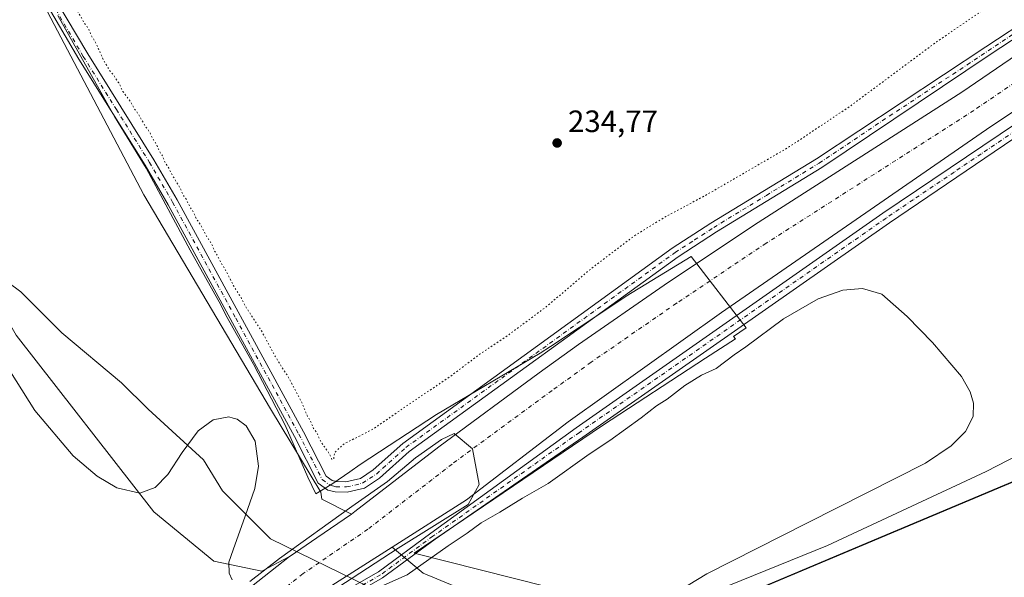
# Model space of a CAD drawing. Units: metres. Extents: x 632941 to 635002, y 4644091 to 4646437.
# Drawn here: x 633565 to 633884, y 4644630 to 4644811 of the extents above; entities that cross this region are included whole.
import ezdxf

# ---------------------------------------------------------------- set-up
doc = ezdxf.new("R2010")
doc.units = ezdxf.units.M
doc.header["$MEASUREMENT"] = 0
doc.linetypes.add('DGN Style 4', pattern=[2.638475, 1.318413, -0.659207, 0.001648, -0.659207])
doc.linetypes.add('DGN Style 5', pattern=[1.153612, 0.494405, -0.659207])
for name, color, linetype, lineweight in [('Arbolado forestal CxS', 92, 'Continuous', 0), ('Camino Cxs', 7, 'Continuous', 0), ('Camino eje', 30, 'DGN Style 4', 13), ('Corriente natural Cxs', 4, 'Continuous', 13), ('Corriente natural eje', 4, 'DGN Style 4', 0), ('Cultivos herbáceos CxS', 92, 'Continuous', 0), ('Curva de nivel normal', 30, 'Continuous', 0), ('Curva de nivel normal depresión', 30, 'DGN Style 5', 0), ('Espacio natural protegido', 121, 'Continuous', 13), ('Espacio natural protegido CxS', 121, 'Continuous', 0), ('Núcleo urbano CxS', 7, 'Continuous', 0), ('Punto de cota en terreno', 7, 'Continuous', 0), ('Rótulo de punto de cota en terreno', 7, 'Continuous', 0), ('Suelo desnudo CxS', 253, 'Continuous', 0)]:
    doc.layers.add(name, color=color, linetype=linetype, lineweight=lineweight)
doc.styles.add('Style-Arial', font='txt')

# ---------------------------------------------------------------- blocks, each defined once
blk = doc.blocks.new('*U3')
at = {"layer": 'Arbolado forestal CxS', "color": 92, "linetype": 'Continuous', "lineweight": 0}
for points in [[(633563.5202, 4644708.8633, 234.8423), (633608.1729, 4644651.5751, 234.7814), (633627.6387, 4644635.5609, 234.7519), (633643.1985, 4644632.2989, 236.2809), (633652.2162, 4644637.0403, 236.4059), (633639.8502, 4644627.3501, 234.2808), (633629.1801, 4644620.0301, 234.2897), (633612.3202, 4644610.4601, 232.9304), (633598.6741, 4644601.9337, 232.7305), (633590.4101, 4644596.7701, 232.838), (633541.4301, 4644569.1601, 234.0136)], [(633635.9401, 4644608.6401, 232.749), (633685.4776, 4644640.0869, 232.9229), (633687.5313, 4644638.3505, 234.4217), (633695.4906, 4644631.6209, 235.433), (633735.4123, 4644615.0599, 234.9017)]]:
    blk.add_polyline3d(points, dxfattribs=at)
blk = doc.blocks.new('*U5')
at = {"layer": 'Cultivos herbáceos CxS', "color": 92, "linetype": 'Continuous', "lineweight": 0}
blk.add_polyline3d([(633894.7401, 4644804.4901, 236.6022), (633870.1901, 4644787.6801, 236.6881), (633802.9201, 4644744.6301, 236.8429), (633773.7301, 4644725.0901, 236.9144), (633745.9301, 4644705.8801, 236.7025), (633733.1401, 4644696.6101, 236.78), (633700.6401, 4644672.6901, 237.3253), (633673.4101, 4644651.6101, 237.1195), (633672.2462, 4644650.8111, 237.0261), (633662.6647, 4644655.6869, 237.3853), (633662.3851, 4644657.9241, 237.3475), (633646.0905, 4644684.9489, 236.2768), (633604.9437, 4644754.3967, 235.2096), (633567.2519, 4644826.1633, 236.8265), (633497.2409, 4644934.0547, 237.0928), (633497.2359, 4644934.0623, 237.0916), (633479.7093, 4644978.8745, 236.2134), (633456.4353, 4645037.9061, 236.2752), (633449.6203, 4645072.0023, 236.7293), (633445.7253, 4645095.3831, 236.2232), (633438.9095, 4645223.0005, 236.791), (633418.5442, 4645503.0731, 237.6576), (633413.2521, 4645571.3697, 237.3901), (633403.0105, 4645703.5419, 237.0713)], dxfattribs=at)
blk = doc.blocks.new('5PATER')
at = {"layer": 'Núcleo urbano CxS', "linetype": 'Continuous', "lineweight": 0}
h = blk.add_hatch(color=51, dxfattribs=at)
edge = h.paths.add_edge_path()
edge.add_ellipse((0, 0), major_axis=(-0.11, -0.111), ratio=0.999422, start_angle=0, end_angle=360)

msp = doc.modelspace()

# ---------------------------------------------------------------- linework, layer by layer
at = {"layer": 'Arbolado forestal CxS', "color": 92, "linetype": 'Continuous', "lineweight": 0}
for points in [[(633497.24, 4644934.06, 237.09), (633496.26, 4644903.86, 235.77), (633487.5, 4644893.15, 235.25), (633471.49, 4644905.94, 234.73), (633431.39, 4644947.82, 234.78), (633397.39, 4644983.32, 234.21), (633412.36, 4644832.01, 234.97), (633431.91, 4644724.85, 234.77), (633452.29, 4644699.3, 234.79), (633449.37, 4644673, 234.43), (633455.27, 4644661.53, 234.17), (633475.62, 4644676.17, 234.35), (633483.31, 4644689.24, 234.39), (633489.35, 4644699.52, 234.23), (633487.92, 4644733.59, 232.8), (633489.28, 4644755.22, 232.82), (633494.22, 4644769.66, 234.22), (633523.25, 4644768.8, 234.83), (633537.6, 4644753.93, 234.82), (633563.52, 4644708.86, 234.84), (633608.17, 4644651.58, 234.78), (633627.64, 4644635.56, 234.75), (633643.2, 4644632.3, 236.28), (633652.22, 4644637.04, 236.41)], [(633497.24, 4644934.06, 237.09), (633496.26, 4644903.86, 235.77), (633487.5, 4644893.15, 235.25), (633471.49, 4644905.94, 234.73), (633431.39, 4644947.82, 234.78), (633397.39, 4644983.32, 234.21), (633412.36, 4644832.01, 234.97), (633431.91, 4644724.85, 234.77), (633452.29, 4644699.3, 234.79), (633449.37, 4644673, 234.43), (633455.27, 4644661.53, 234.17), (633475.62, 4644676.17, 234.35), (633483.31, 4644689.24, 234.39), (633489.35, 4644699.52, 234.23), (633487.92, 4644733.59, 232.8), (633489.28, 4644755.22, 232.82), (633494.22, 4644769.66, 234.22), (633523.25, 4644768.8, 234.83), (633537.6, 4644753.93, 234.82), (633563.52, 4644708.86, 234.84), (633608.17, 4644651.58, 234.78), (633627.64, 4644635.56, 234.75), (633643.2, 4644632.3, 236.28), (633652.22, 4644637.04, 236.41)], [(633497.24, 4644934.06, 237.09), (633497.24, 4644934.05, 237.09), (633567.25, 4644826.16, 236.83), (633604.94, 4644754.4, 235.21), (633646.09, 4644684.95, 236.28), (633662.39, 4644657.92, 237.35), (633662.66, 4644655.69, 237.39), (633672.25, 4644650.81, 237.03)], [(633567.25, 4644826.16, 236.83), (633604.94, 4644754.4, 235.21), (633646.09, 4644684.95, 236.28), (633662.39, 4644657.92, 237.35), (633662.66, 4644655.69, 237.39), (633672.25, 4644650.81, 237.03), (633661.02, 4644643.1, 236.26), (633652.42, 4644637.2, 236.45), (633652.22, 4644637.04, 236.41), (633643.2, 4644632.3, 236.28), (633627.64, 4644635.56, 234.75), (633608.17, 4644651.58, 234.78), (633563.52, 4644708.86, 234.84)], [(633379.7, 4644727.71, 229.76), (633391.6, 4644686.44, 229.56), (633405.89, 4644638.41, 229.9), (633418.2, 4644611.82, 229.81), (633429.41, 4644590.62, 230.29), (633424.77, 4644587.55, 230.11), (633416.83, 4644572.47, 230.07), (633414.45, 4644554.21, 230.07), (633416.04, 4644538.33, 229.99), (633421.59, 4644533.57, 230.06), (633427.94, 4644528.81, 230.09), (633432.71, 4644509.36, 230.03), (633435.1, 4644504.23, 230.05), (633464.07, 4644522.23, 232.34), (633465.54, 4644523.14, 232.82), (633499.29, 4644544.11, 234.09), (633538.07, 4644567.26, 234.09), (633541.43, 4644569.16, 234.01), (633590.41, 4644596.77, 232.84), (633598.67, 4644601.93, 232.73), (633612.32, 4644610.46, 232.93), (633629.18, 4644620.03, 234.29), (633639.85, 4644627.35, 234.28), (633652.22, 4644637.04, 236.41)], [(633672.25, 4644650.81, 237.03), (633661.02, 4644643.1, 236.26), (633652.42, 4644637.2, 236.45), (633652.22, 4644637.04, 236.41)], [(633685.48, 4644640.09, 232.92), (633635.94, 4644608.64, 232.75), (633597.6, 4644585.3, 232.58), (633579.51, 4644574.28, 231.6), (633541.71, 4644552.46, 230.66), (633519.89, 4644539.87, 230.77), (633471.29, 4644509.63, 232.04), (633446.94, 4644494.48, 230.13), (633446.99, 4644494.28, 230.13)], [(633685.48, 4644640.09, 232.92), (633687.53, 4644638.35, 234.42), (633695.49, 4644631.62, 235.43), (633735.41, 4644615.06, 234.9), (633736.76, 4644610.56, 234.94), (633738.33, 4644605.32, 235.06), (633736.39, 4644598.5, 235.03), (633733.54, 4644596.88, 235.22)]]:
    msp.add_polyline3d(points, dxfattribs=at)
at = {"layer": 'Camino Cxs', "color": 7, "linetype": 'Continuous', "lineweight": 0}
for points in [[(633910.49, 4644820.47, 236.99), (633879.39, 4644799.88, 237.14), (633824.82, 4644763.25, 237.24), (633790.65, 4644742.4, 237.36), (633778.19, 4644734.3, 237.38), (633691.02, 4644671.16, 237.91), (633681.4, 4644662.49, 237.56), (633676.51, 4644659.27, 237.61), (633670.86, 4644657.95, 237.68), (633667.02, 4644658, 237.7), (633664.62, 4644658.63, 237.85), (633661.51, 4644660.88, 238.12), (633653.77, 4644675.96, 236.99), (633612.85, 4644751.15, 237.46), (633605.36, 4644764.03, 237.21), (633583.88, 4644798.44, 237.64), (633563.21, 4644833.8, 237.36), (633539.69, 4644867.86, 238.21), (633525.75, 4644887.28, 238.27), (633502.53, 4644923, 239.83), (633501.38, 4644927.07, 245.72)], [(633565.7, 4644835.67, 237.01), (633586.78, 4644800.13, 237.54), (633608.23, 4644765.76, 236.77), (633615.77, 4644752.8, 236.41), (633656.73, 4644677.52, 236.85), (633664.12, 4644663.13, 237.61), (633666.08, 4644661.71, 237.53), (633667.47, 4644661.35, 237.39), (633670.5, 4644661.31, 237.47), (633675.17, 4644662.4, 237.54), (633679.34, 4644665.15, 237.64), (633688.91, 4644673.77, 237.59), (633776.29, 4644737.06, 237.35), (633788.86, 4644745.24, 237.17), (633823.03, 4644766.08, 237.07), (633878.01, 4644802.43, 237.13), (633908.85, 4644822.89, 237.1)], [(633565.7, 4644835.67, 237.01), (633586.78, 4644800.13, 237.54), (633608.23, 4644765.76, 236.77), (633615.77, 4644752.8, 236.41), (633656.73, 4644677.52, 236.85), (633664.12, 4644663.13, 237.61), (633666.08, 4644661.71, 237.53), (633667.47, 4644661.35, 237.39), (633670.5, 4644661.31, 237.47), (633675.17, 4644662.4, 237.54), (633679.34, 4644665.15, 237.64), (633688.91, 4644673.77, 237.59), (633776.29, 4644737.06, 237.35), (633788.86, 4644745.24, 237.17), (633823.03, 4644766.08, 237.07), (633878.01, 4644802.43, 237.13), (633908.85, 4644822.89, 237.1)], [(633910.49, 4644820.47, 236.99), (633879.39, 4644799.88, 237.14), (633824.82, 4644763.25, 237.24), (633790.65, 4644742.4, 237.36), (633778.19, 4644734.3, 237.38), (633691.02, 4644671.16, 237.91), (633681.4, 4644662.49, 237.56), (633676.51, 4644659.27, 237.61), (633670.86, 4644657.95, 237.68), (633667.02, 4644658, 237.7), (633664.62, 4644658.63, 237.85), (633661.51, 4644660.88, 238.12), (633653.77, 4644675.96, 236.99), (633612.85, 4644751.15, 237.46), (633605.36, 4644764.03, 237.21), (633583.88, 4644798.44, 237.64), (633563.21, 4644833.8, 237.36)], [(633886.01, 4644479.74, 235.22), (633862.68, 4644491.13, 235.17), (633813.21, 4644518.28, 235.19), (633790.47, 4644530.59, 235.19), (633777.81, 4644536.35, 238.52), (633764.7, 4644539.34, 234.61), (633742.56, 4644543.98, 234.41), (633705.03, 4644555.13, 234.35), (633676.09, 4644563.82, 236.1), (633663.22, 4644569.77, 236.63), (633660.22, 4644582.6, 245.59), (633655.06, 4644612.92, 243.11), (633658.94, 4644619.44, 245.9), (633681.06, 4644632.11, 246.06), (633698, 4644644.61, 238.29), (633745.13, 4644678.85, 236.58), (633844.58, 4644748.41, 236.35), (633915.06, 4644795.93, 236.48)], [(633886.01, 4644479.74, 235.22), (633862.68, 4644491.13, 235.17), (633813.21, 4644518.28, 235.19), (633790.47, 4644530.59, 235.19), (633777.81, 4644536.35, 238.52), (633764.7, 4644539.34, 234.61), (633742.56, 4644543.98, 234.41), (633705.03, 4644555.13, 234.35), (633676.09, 4644563.82, 236.1), (633663.22, 4644569.77, 236.63), (633660.22, 4644582.6, 245.59), (633655.06, 4644612.92, 243.11), (633658.94, 4644619.44, 245.9), (633681.06, 4644632.11, 246.06), (633698, 4644644.61, 238.29), (633745.13, 4644678.85, 236.58), (633844.58, 4644748.41, 236.35), (633915.06, 4644795.93, 236.48)], [(633917.99, 4644793.63, 237.09), (633846.69, 4644745.34, 237.15), (633747.27, 4644675.8, 236.99), (633699.4, 4644642.67, 236.86), (633682.37, 4644630.09, 247.01), (633660.68, 4644617.68, 246.53), (633657.57, 4644612.45, 242.18), (633662.57, 4644583.08, 243.07), (633665.29, 4644571.46, 237.62), (633676.81, 4644566.21, 237.71), (633705.75, 4644557.53, 234.5), (633743.17, 4644546.41, 234.54), (633765.23, 4644541.78, 234.62), (633778.61, 4644538.73, 238.75), (633791.58, 4644532.83, 235.16), (633814.41, 4644520.48, 235.17), (633863.83, 4644493.35, 235.19), (633887.05, 4644482.01, 235.2)], [(633917.99, 4644793.63, 237.09), (633846.69, 4644745.34, 237.15), (633747.27, 4644675.8, 236.99), (633699.4, 4644642.67, 236.86), (633682.37, 4644630.09, 247.01), (633660.68, 4644617.68, 246.53), (633657.57, 4644612.45, 242.18), (633662.57, 4644583.08, 243.07), (633665.29, 4644571.46, 237.62), (633676.81, 4644566.21, 237.71), (633705.75, 4644557.53, 234.5), (633743.17, 4644546.41, 234.54), (633765.23, 4644541.78, 234.62), (633778.61, 4644538.73, 238.75), (633791.58, 4644532.83, 235.16), (633814.41, 4644520.48, 235.17), (633863.83, 4644493.35, 235.19), (633887.05, 4644482.01, 235.2)]]:
    msp.add_polyline3d(points, dxfattribs=at)
at = {"layer": 'Camino eje', "color": 30, "linetype": 'DGN Style 4', "lineweight": 13}
for points in [[(633575, 4644816.97, 237.68), (633585.33, 4644799.29, 237.65), (633596.07, 4644782.08, 237.67), (633606.8, 4644764.9, 237.16), (633614.31, 4644751.98, 237.01), (633634.79, 4644714.34, 236.93), (633655.25, 4644676.74, 236.99), (633662.82, 4644662.01, 237.94), (633665.35, 4644660.17, 237.71), (633666.55, 4644659.86, 237.61), (633667.25, 4644659.68, 237.55), (633670.68, 4644659.63, 237.58), (633675.84, 4644660.84, 237.59), (633680.37, 4644663.82, 237.62), (633689.97, 4644672.47, 237.71), (633777.24, 4644735.68, 237.4), (633783.53, 4644739.77, 237.37), (633789.76, 4644743.82, 237.27), (633806.84, 4644754.24, 237.36), (633823.93, 4644764.67, 237.19), (633844.39, 4644778.4, 236.98), (633871.88, 4644796.58, 237.11), (633878.7, 4644801.16, 237.15), (633894.25, 4644811.45, 237.07)], [(633898.91, 4644782.9, 236.85), (633876.51, 4644767.73, 236.89), (633867.7, 4644761.79, 237.6), (633854.45, 4644752.82, 236.88), (633845.64, 4644746.88, 236.84), (633746.2, 4644677.33, 236.69), (633698.7, 4644643.64, 237.55), (633681.71, 4644631.1, 246.63), (633659.81, 4644618.56, 246.03), (633656.31, 4644612.69, 242.59), (633661.39, 4644582.84, 244.3), (633664.25, 4644570.62, 237.24), (633676.45, 4644565.02, 236.94), (633698.76, 4644558.36, 234.41)]]:
    msp.add_polyline3d(points, dxfattribs=at)
at = {"layer": 'Corriente natural Cxs', "color": 4, "linetype": 'Continuous', "lineweight": 13}
for points in [[(633435.1, 4644504.23, 230.05), (633464.07, 4644522.23, 232.34), (633465.54, 4644523.14, 232.82), (633499.29, 4644544.11, 234.09), (633538.07, 4644567.26, 234.09), (633541.43, 4644569.16, 234.01), (633590.41, 4644596.77, 232.84), (633598.67, 4644601.93, 232.73), (633612.32, 4644610.46, 232.93), (633629.18, 4644620.03, 234.29), (633639.85, 4644627.35, 234.28), (633652.22, 4644637.04, 236.41), (633652.42, 4644637.2, 236.45), (633661.02, 4644643.1, 236.26), (633672.25, 4644650.81, 237.03), (633673.41, 4644651.61, 237.12), (633700.64, 4644672.69, 237.33), (633733.14, 4644696.61, 236.78), (633745.93, 4644705.88, 236.7), (633773.73, 4644725.09, 236.91), (633802.92, 4644744.63, 236.84), (633870.19, 4644787.68, 236.69), (633894.74, 4644804.49, 236.6)], [(633541.43, 4644569.16, 234.01), (633590.41, 4644596.77, 232.84), (633598.67, 4644601.93, 232.73), (633612.32, 4644610.46, 232.93), (633629.18, 4644620.03, 234.29), (633639.85, 4644627.35, 234.28), (633652.22, 4644637.04, 236.41), (633652.42, 4644637.2, 236.45), (633661.02, 4644643.1, 236.26), (633672.25, 4644650.81, 237.03), (633673.41, 4644651.61, 237.12), (633700.64, 4644672.69, 237.33), (633733.14, 4644696.61, 236.78), (633745.93, 4644705.88, 236.7), (633773.73, 4644725.09, 236.91), (633802.92, 4644744.63, 236.84), (633870.19, 4644787.68, 236.69), (633894.74, 4644804.49, 236.6)], [(633903.76, 4644792.64, 234.48), (633879.62, 4644776.55, 234.55), (633792.25, 4644716.23, 233.98), (633742.57, 4644680.8, 233.82), (633709.6, 4644655.4, 233.81), (633685.48, 4644640.09, 232.92), (633635.94, 4644608.64, 232.75), (633597.6, 4644585.3, 232.58), (633579.51, 4644574.28, 231.6), (633541.71, 4644552.46, 230.66), (633519.89, 4644539.87, 230.77), (633471.29, 4644509.63, 232.04), (633446.94, 4644494.48, 230.13)], [(633903.76, 4644792.64, 234.48), (633879.62, 4644776.55, 234.55), (633792.25, 4644716.23, 233.98), (633742.57, 4644680.8, 233.82), (633709.6, 4644655.4, 233.81), (633685.48, 4644640.09, 232.92), (633635.94, 4644608.64, 232.75), (633597.6, 4644585.3, 232.58), (633579.51, 4644574.28, 231.6), (633541.71, 4644552.46, 230.66)]]:
    msp.add_polyline3d(points, dxfattribs=at)
at = {"layer": 'Corriente natural eje', "color": 4, "linetype": 'DGN Style 4', "lineweight": 0}
msp.add_polyline3d([(633898.65, 4644798.59, 234.76), (633874.1, 4644781.78, 234.83), (633806.79, 4644738.71, 233.85), (633777.71, 4644719.24, 234.36), (633750.02, 4644700.1, 234.11), (633737.32, 4644690.9, 233.77), (633704.9, 4644667.04, 234.33), (633677.58, 4644645.89, 233.84), (633656.6, 4644631.5, 232.87), (633644.04, 4644621.64, 231.8), (633632.94, 4644614.03, 231.17), (633615.94, 4644604.38, 231.56), (633594.02, 4644590.68, 231.23), (633541.62, 4644561.14, 233.01), (633502.97, 4644538.07, 233.17), (633413.82, 4644480.11, 229.27)], dxfattribs=at)
at = {"layer": 'Cultivos herbáceos CxS', "color": 92, "linetype": 'Continuous', "lineweight": 0, "extrusion": (-0.387917, 0.921694, 6.52612e-05), "elevation": 4035062.11, "flags": 128}
msp.add_lwpolyline([(-2386170.9, -27.51), (-2386168.32, -27.46), (-2386130.76, -28.3), (-2385940.33, -28.23), (-2385827.36, -28.12)], dxfattribs=at)
at = {"layer": 'Cultivos herbáceos CxS', "color": 92, "linetype": 'Continuous', "lineweight": 0}
for points in [[(634183.53, 4645022.72, 238.25), (634127.99, 4644976.91, 237.58), (634098.94, 4644955.79, 237.48), (634049.7, 4644916.52, 237.39), (634022.38, 4644896.06, 236.99), (634000.67, 4644878.88, 237.36), (633948.59, 4644840.94, 236.64), (633921.86, 4644821.98, 236.68), (633920.63, 4644821.1, 236.54), (633894.74, 4644804.49, 236.6), (633870.19, 4644787.68, 236.69), (633802.92, 4644744.63, 236.84), (633773.73, 4644725.09, 236.91), (633745.93, 4644705.88, 236.7), (633733.14, 4644696.61, 236.78), (633700.64, 4644672.69, 237.33), (633673.41, 4644651.61, 237.12), (633672.25, 4644650.81, 237.03)], [(634177.07, 4645001.68, 236.69), (634138.44, 4644971.74, 236.15), (634106.52, 4644947.8, 235.9), (634059.65, 4644909.82, 235.75), (634009.22, 4644870.68, 235.37), (633998.55, 4644863.06, 234.98), (633955.66, 4644830.14, 235.01), (633929.65, 4644810.96, 234.69), (633927.38, 4644809.3, 234.63), (633903.76, 4644792.64, 234.48), (633879.62, 4644776.55, 234.55), (633792.25, 4644716.23, 233.98), (633742.57, 4644680.8, 233.82), (633709.6, 4644655.4, 233.81), (633685.48, 4644640.09, 232.92)], [(633497.24, 4644934.06, 237.09), (633497.24, 4644934.05, 237.09), (633567.25, 4644826.16, 236.83), (633604.94, 4644754.4, 235.21), (633646.09, 4644684.95, 236.28), (633662.39, 4644657.92, 237.35), (633662.66, 4644655.69, 237.39), (633672.25, 4644650.81, 237.03)], [(634013.18, 4644714.57, 235.04), (633837.66, 4644640.7, 235.1), (633733.54, 4644596.88, 235.22), (633736.39, 4644598.5, 235.03), (633738.33, 4644605.32, 235.06), (633736.76, 4644610.56, 234.94), (633735.41, 4644615.06, 234.9), (633695.49, 4644631.62, 235.43), (633687.53, 4644638.35, 234.42), (633685.48, 4644640.09, 232.92), (633709.6, 4644655.4, 233.81), (633742.57, 4644680.8, 233.82), (633792.25, 4644716.23, 233.98), (633879.62, 4644776.55, 234.55), (633903.76, 4644792.64, 234.48)], [(633886.01, 4644479.74, 235.2), (633874.35, 4644485.44, 235.2), (633862.68, 4644491.13, 235.15), (633850.31, 4644497.92, 235.07), (633837.95, 4644504.71, 235.15), (633825.58, 4644511.49, 235.15), (633813.21, 4644518.28, 235.12), (633801.84, 4644524.44, 235.06), (633790.47, 4644530.59, 235.17), (633777.81, 4644536.35, 234.96), (633764.7, 4644539.34, 234.53), (633762.45, 4644539.81, 234.55), (633742.56, 4644543.98, 234.52), (633723.8, 4644549.56, 234.44), (633705.03, 4644555.13, 234.37), (633690.56, 4644559.48, 234.38), (633676.09, 4644563.82, 234.64), (633676.81, 4644566.21, 234.69), (633680.42, 4644573.48, 235.05), (633693.39, 4644579.98, 234.99), (633733.54, 4644596.88, 235.22), (633837.66, 4644640.7, 235.1), (634013.18, 4644714.57, 235.04)], [(633685.48, 4644640.09, 232.92), (633687.53, 4644638.35, 234.42), (633695.49, 4644631.62, 235.43), (633735.41, 4644615.06, 234.9), (633736.76, 4644610.56, 234.94), (633738.33, 4644605.32, 235.06), (633736.39, 4644598.5, 235.03), (633733.54, 4644596.88, 235.22)]]:
    msp.add_polyline3d(points, dxfattribs=at)
at = {"layer": 'Curva de nivel normal', "color": 30, "linetype": 'Continuous', "lineweight": 0, "elevation": 235, "flags": 128}
for points in [[(633674.96, 4644624.27), (633690.36, 4644631.1), (633703.64, 4644640.49), (633709.83, 4644644.6), (633714.31, 4644647.94), (633720.38, 4644651.47), (633727.77, 4644655.95), (633736.04, 4644660.78), (633749.35, 4644670.26), (633756.02, 4644674.65), (633766.22, 4644682.06), (633771.15, 4644685.96), (633774.65, 4644688.12), (633780.4, 4644692.53), (633785.77, 4644695.92), (633790.51, 4644698.09), (633796.33, 4644702.52), (633800.17, 4644705.14), (633812.35, 4644714.2), (633823.64, 4644720.69), (633831.61, 4644723.52), (633838.01, 4644724.05), (633844.24, 4644722.17), (633852.43, 4644714.91), (633860.73, 4644706.5), (633870.1, 4644695.47), (633872.93, 4644690.47), (633874.02, 4644686.8), (633873.85, 4644682.5), (633871.4, 4644677.59), (633866.78, 4644672.97), (633858.44, 4644667.31), (633820.16, 4644648), (633787.53, 4644631.41), (633778.38, 4644625.9)], [(633790.67, 4644625.98), (633826.68, 4644640.61), (633878.03, 4644664.68), (633975.42, 4644714.77)], [(633557.42, 4644703.67), (633569.58, 4644684.39), (633582.09, 4644669.74), (633589.87, 4644663.14), (633596.25, 4644659.29), (633603.63, 4644657.65), (633608.59, 4644659.43), (633612.71, 4644663.64), (633617.37, 4644670.85), (633622.54, 4644677.79), (633627.41, 4644681.4), (633632.56, 4644682.34), (633633.92, 4644681.96), (633635.26, 4644681.59), (633638.19, 4644679.47), (633641.11, 4644674.53), (633642.16, 4644666.37), (633641, 4644659.16), (633637.81, 4644650.1), (633633.92, 4644639.19), (633632.52, 4644635.27), (633632.63, 4644631.7), (633633.66, 4644629.49)], [(633639.3, 4644628.96), (633648.96, 4644636.36), (633672.38, 4644653.3), (633684.02, 4644661.37), (633693.01, 4644669.04), (633701.48, 4644674.99), (633705.58, 4644676.98), (633711.54, 4644671.95), (633713.65, 4644660.44), (633710.08, 4644653.96), (633687.46, 4644639.8), (633655.44, 4644618.9)]]:
    msp.add_lwpolyline(points, dxfattribs=at)
at = {"layer": 'Curva de nivel normal depresión', "color": 30, "linetype": 'DGN Style 5', "lineweight": 0, "elevation": 235, "flags": 128}
msp.add_lwpolyline([(633709.57, 4645106.16), (633705.35, 4645105.15), (633689.36, 4645092.31), (633685.2, 4645089.39), (633678.18, 4645083.24), (633665.92, 4645071.57), (633651.56, 4645058.58), (633642.33, 4645050.92), (633633.92, 4645043.74), (633620.88, 4645032.61), (633597.28, 4645012.88), (633580.4, 4644997.7), (633574.37, 4644992.42), (633569.28, 4644987.3), (633553.92, 4644972.84), (633538, 4644958.4), (633524.98, 4644945.85), (633517.24, 4644937.07), (633515.24, 4644931.92), (633515.73, 4644926.77), (633517.12, 4644923), (633518.34, 4644918.1), (633519.01, 4644912.88), (633519.94, 4644910.1), (633521.22, 4644908.16), (633521.9, 4644906.2), (633522.92, 4644904.8), (633524.3, 4644902.18), (633526.48, 4644899.03), (633528.17, 4644896.06), (633530.51, 4644893.06), (633532.28, 4644890.17), (633534.6, 4644887.15), (633536.48, 4644884.04), (633539.28, 4644880.5), (633541.86, 4644877.42), (633547.18, 4644869.4), (633550.52, 4644865.08), (633551.94, 4644862.49), (633553.41, 4644860.63), (633556.01, 4644856.56), (633558.88, 4644852.76), (633561.42, 4644848.64), (633563.03, 4644846.92), (633564.59, 4644844.81), (633566.16, 4644842.04), (633568.49, 4644839.05), (633569.89, 4644836.44), (633571.31, 4644834.53), (633573.47, 4644830.69), (633574.87, 4644828.76), (633576.68, 4644825.36), (633580.51, 4644819.22), (633581.96, 4644816.3), (633583.24, 4644814.46), (633585.46, 4644810.47), (633587.08, 4644808.15), (633587.88, 4644806.23), (633589.24, 4644804.01), (633591.85, 4644798.25), (633593.89, 4644794.68), (633595.1, 4644793.34), (633595.84, 4644792.06), (633596.84, 4644790.73), (633598.2, 4644787.92), (633600.69, 4644784.53), (633601.92, 4644782.31), (633603.26, 4644780.5), (633605.42, 4644776.66), (633606.86, 4644774.77), (633607.91, 4644772.48), (633609, 4644770.9), (633609.98, 4644768.56), (633611.06, 4644766.97), (633612.02, 4644764.59), (633613.06, 4644763.05), (633614.32, 4644760.57), (633616.45, 4644757.1), (633617.75, 4644754.33), (633618.84, 4644752.75), (633619.88, 4644750.45), (633620.99, 4644748.89), (633622.03, 4644746.6), (633623.4, 4644744.64), (633625.48, 4644740.72), (633626.81, 4644738.71), (633627.79, 4644736.36), (633628.82, 4644734.72), (633629.9, 4644732.48), (633631.34, 4644730.25), (633633.92, 4644725.13), (633634.02, 4644724.92), (633636.48, 4644721.05), (633637.89, 4644718.3), (633643.09, 4644710.28), (633647.14, 4644702.7), (633649.54, 4644698.79), (633651.79, 4644695.37), (633656.26, 4644686.84), (633658.01, 4644682.6), (633659.06, 4644680.98), (633660.02, 4644678.6), (633661.11, 4644677.02), (633662.46, 4644674.12), (633665.03, 4644670.59), (633665.98, 4644668.53), (633666.52, 4644668.67), (633666.78, 4644670.72), (633669.77, 4644673.54), (633679.36, 4644678.43), (633689.7, 4644685.6), (633704.36, 4644695.51), (633714.02, 4644702.8), (633722.88, 4644708.7), (633735.46, 4644718.08), (633750.08, 4644730.52), (633764.17, 4644741.22), (633774.22, 4644747.36), (633788.01, 4644754.74), (633814.34, 4644770.03), (633834.01, 4644783.2), (633862.01, 4644804.04), (633877, 4644814.28), (633885.53, 4644819.15), (633898.79, 4644827.4), (633914.97, 4644839.3), (633939.08, 4644858.9), (633952.77, 4644868.76), (633965.66, 4644878.26), (633980.99, 4644888.76), (634006.32, 4644908.04), (634026.39, 4644922.92), (634038.69, 4644932.86), (634049.19, 4644942.58), (634055.62, 4644947.98), (634061.73, 4644954.56), (634064.27, 4644958.6), (634065.6, 4644962.64), (634065.61, 4644969.6), (634063.39, 4644975.09), (634061.08, 4644977.02), (634059.52, 4644978.12), (634056.68, 4644978.86), (634054.18, 4644980.07), (634050.86, 4644980.94), (634048.45, 4644982.06), (634046.1, 4644982.81), (634043.82, 4644984.13), (634041.1, 4644985.02), (634039.28, 4644985.87), (634035.57, 4644985.57), (634033.87, 4644986.41), (634033.55, 4644987.83), (634031.72, 4644987.89), (634030.53, 4644988.5), (634029.74, 4644989.78), (634027.99, 4644989.64), (634025.99, 4644990.1), (634024.1, 4644990.36), (634022.75, 4644991), (634021.78, 4644992.03), (634020.33, 4644992.58), (634018.76, 4644994.01), (634013.75, 4644995), (634011.56, 4644996.14), (634009.08, 4644997), (634007.8, 4644997.83), (634006, 4644997.12), (634004.03, 4644997.03), (634002.49, 4644998.34), (634001.36, 4644999.97), (633998.09, 4645000.08), (633995.54, 4644998.53), (633991.75, 4644994.83), (633988.51, 4644993.32), (633987.94, 4644994.12), (633988.41, 4644995.34), (633991.62, 4645001.26), (633991.81, 4645004), (633989.89, 4645004.26), (633987.58, 4645004.16), (633985.77, 4645005.89), (633983.08, 4645006.96), (633981.2, 4645008.12), (633977.39, 4645009), (633974.47, 4645010.15), (633967.5, 4645010.8), (633963.63, 4645011.35), (633959.69, 4645008.59), (633956.45, 4645006.77), (633955.34, 4645007.58), (633955.66, 4645009.98), (633956.53, 4645014.08), (633954.06, 4645017.41), (633951.65, 4645018.16), (633948.37, 4645018.61), (633947.15, 4645019.91), (633946.09, 4645018.33), (633944.06, 4645016.95), (633941.78, 4645016.52), (633938.59, 4645017.18), (633935.03, 4645019.6), (633931.5, 4645023.41), (633927.68, 4645025.48), (633926.6, 4645027.74), (633922.02, 4645023.68), (633918.26, 4645020.68), (633916.06, 4645020.27), (633916.73, 4645022.57), (633919.46, 4645026.28), (633920.3, 4645028.62), (633918.7, 4645029.94), (633913.6, 4645031.5), (633908, 4645033.67), (633905.7, 4645034.14), (633901.91, 4645036.06), (633897.43, 4645037.1), (633895.05, 4645038.17), (633891.92, 4645039.45), (633888.08, 4645041.77), (633883.79, 4645042.93), (633875.68, 4645046.15), (633872.19, 4645047.11), (633869.43, 4645047.48), (633868, 4645048.15), (633866.05, 4645048.84), (633863.93, 4645050.07), (633861.28, 4645049.6), (633857.69, 4645046.61), (633854.45, 4645044.88), (633853.17, 4645045.26), (633853.41, 4645047.07), (633854.72, 4645051.57), (633853.39, 4645054.07), (633849.71, 4645055.27), (633848.07, 4645056.39), (633846.07, 4645057.01), (633843.81, 4645058.13), (633841.15, 4645059.05), (633839.82, 4645059.86), (633838.18, 4645059.32), (633836.98, 4645059.4), (633835.62, 4645060.35), (633832.86, 4645061.14), (633829.94, 4645062.39), (633826.3, 4645063.76), (633822.9, 4645065.69), (633818.02, 4645067.09), (633815.57, 4645066.81), (633812.08, 4645064.32), (633808.28, 4645062.47), (633808.05, 4645064.28), (633809.38, 4645067.94), (633804.8, 4645072.09), (633800.84, 4645073.59), (633793.73, 4645073.1), (633789.91, 4645073.37), (633786.61, 4645075.57), (633782.34, 4645079.61), (633776.42, 4645082.22), (633767.4, 4645085.71), (633762.39, 4645086.24), (633759.35, 4645083.69), (633755.35, 4645081.54), (633756.37, 4645084.4), (633759, 4645087.84), (633757.32, 4645089.52), (633753.54, 4645090.75), (633747.81, 4645093.36), (633742.82, 4645094.36), (633736.93, 4645096.96), (633728.19, 4645100.23), (633722.91, 4645101.98), (633720.55, 4645102.96), (633717.57, 4645104.44), (633712.29, 4645105.5), (633709.57, 4645106.16)], dxfattribs=at)
at = {"layer": 'Espacio natural protegido', "color": 121, "linetype": 'Continuous', "lineweight": 13, "flags": 128}
msp.add_lwpolyline([(633577.07, 4644812.56), (633595.48, 4644779.85), (633605.75, 4644763.02), (633619.97, 4644736.44), (633629.97, 4644718.76), (633631.6, 4644715.33), (633640.5, 4644699.41), (633650.84, 4644679.71), (633658.11, 4644662.78), (633660.78, 4644657.43), (633666.25, 4644660.7), (633671.78, 4644664.58), (633675.07, 4644666.87), (633699.89, 4644683.1), (633733.5, 4644703.03), (633736.85, 4644705.17), (633755.42, 4644717.52), (633761.41, 4644721.51), (633782.41, 4644734.39), (633800.27, 4644711.21), (633796.21, 4644708.46), (633796.77, 4644707.66), (633787.1, 4644701.36), (633753.67, 4644679.6), (633692.62, 4644638.19), (633735.37, 4644627.36)], dxfattribs=at)
at = {"layer": 'Espacio natural protegido', "color": 121, "linetype": 'Continuous', "lineweight": 13}
msp.add_polyline3d([(633556.57, 4644729.16, 234.72), (633565.07, 4644722.96, 234.71), (633578.37, 4644709.66, 234.83), (633597.77, 4644693.36, 235.7), (633606.37, 4644684.86, 234.91), (633614.17, 4644677.76, 234.83), (633624.27, 4644668.46, 234.84), (633630.47, 4644658.36, 234.75), (633646.07, 4644642.76, 236.07), (633677.97, 4644627.26, 235.32), (633712.27, 4644616.36, 234.74), (633749.52, 4644605.16, 234.71)], dxfattribs=at)
at = {"layer": 'Espacio natural protegido CxS', "color": 121, "linetype": 'Continuous', "lineweight": 0, "flags": 128}
msp.add_lwpolyline([(633577.07, 4644812.56), (633595.48, 4644779.85), (633605.75, 4644763.02), (633619.97, 4644736.44), (633629.97, 4644718.76), (633631.6, 4644715.33), (633640.5, 4644699.41), (633650.84, 4644679.71), (633658.11, 4644662.78), (633660.78, 4644657.43), (633666.25, 4644660.7), (633671.78, 4644664.58), (633675.07, 4644666.87), (633699.89, 4644683.1), (633733.5, 4644703.03), (633736.85, 4644705.17), (633755.42, 4644717.52), (633761.41, 4644721.51), (633782.41, 4644734.39), (633800.27, 4644711.21), (633796.21, 4644708.46), (633796.77, 4644707.66), (633787.1, 4644701.36), (633753.67, 4644679.6), (633692.62, 4644638.19), (633735.37, 4644627.36)], dxfattribs=at)
at = {"layer": 'Espacio natural protegido CxS', "color": 121, "linetype": 'Continuous', "lineweight": 0}
msp.add_polyline3d([(633556.57, 4644729.16, 234.72), (633565.07, 4644722.96, 234.71), (633578.37, 4644709.66, 234.83), (633597.77, 4644693.36, 235.7), (633606.37, 4644684.86, 234.91), (633614.17, 4644677.76, 234.83), (633624.27, 4644668.46, 234.84), (633630.47, 4644658.36, 234.75), (633646.07, 4644642.76, 236.07), (633677.97, 4644627.26, 235.32), (633712.27, 4644616.36, 234.74), (633749.52, 4644605.16, 234.71), (633751.17, 4644604.66, 234.6), (633740.59, 4644600.23, 234.71), (633689.89, 4644579.01, 235.25), (633684.27, 4644576.66, 235.25), (633664.77, 4644568.16, 234.39), (633566.77, 4644527.66, 233.35), (633508.77, 4644503.07, 233.74)], dxfattribs=at)
at = {"layer": 'Suelo desnudo CxS', "color": 253, "linetype": 'Continuous', "lineweight": 0}
for points in [[(634183.53, 4645022.72, 238.25), (634127.99, 4644976.91, 237.58), (634098.94, 4644955.79, 237.48), (634049.7, 4644916.52, 237.39), (634022.38, 4644896.06, 236.99), (634000.67, 4644878.88, 237.36), (633948.59, 4644840.94, 236.64), (633921.86, 4644821.98, 236.68), (633920.63, 4644821.1, 236.54), (633894.74, 4644804.49, 236.6), (633870.19, 4644787.68, 236.69), (633802.92, 4644744.63, 236.84), (633773.73, 4644725.09, 236.91), (633745.93, 4644705.88, 236.7), (633733.14, 4644696.61, 236.78), (633700.64, 4644672.69, 237.33), (633673.41, 4644651.61, 237.12), (633672.25, 4644650.81, 237.03)], [(634177.07, 4645001.68, 236.69), (634138.44, 4644971.74, 236.15), (634106.52, 4644947.8, 235.9), (634059.65, 4644909.82, 235.75), (634009.22, 4644870.68, 235.37), (633998.55, 4644863.06, 234.98), (633955.66, 4644830.14, 235.01), (633929.65, 4644810.96, 234.69), (633927.38, 4644809.3, 234.63), (633903.76, 4644792.64, 234.48), (633879.62, 4644776.55, 234.55), (633792.25, 4644716.23, 233.98), (633742.57, 4644680.8, 233.82), (633709.6, 4644655.4, 233.81), (633685.48, 4644640.09, 232.92)], [(633541.43, 4644569.16, 234.01), (633590.41, 4644596.77, 232.84), (633598.67, 4644601.93, 232.73), (633612.32, 4644610.46, 232.93), (633629.18, 4644620.03, 234.29), (633639.85, 4644627.35, 234.28), (633652.22, 4644637.04, 236.41), (633652.42, 4644637.2, 236.45), (633661.02, 4644643.1, 236.26), (633672.25, 4644650.81, 237.03), (633673.41, 4644651.61, 237.12), (633700.64, 4644672.69, 237.33), (633733.14, 4644696.61, 236.78), (633745.93, 4644705.88, 236.7), (633773.73, 4644725.09, 236.91), (633802.92, 4644744.63, 236.84), (633870.19, 4644787.68, 236.69), (633894.74, 4644804.49, 236.6)], [(633903.76, 4644792.64, 234.48), (633879.62, 4644776.55, 234.55), (633792.25, 4644716.23, 233.98), (633742.57, 4644680.8, 233.82), (633709.6, 4644655.4, 233.81), (633685.48, 4644640.09, 232.92), (633635.94, 4644608.64, 232.75), (633597.6, 4644585.3, 232.58), (633579.51, 4644574.28, 231.6), (633541.71, 4644552.46, 230.66), (633519.89, 4644539.87, 230.77), (633471.29, 4644509.63, 232.04), (633446.94, 4644494.48, 230.13), (633446.99, 4644494.28, 230.13), (633445.8, 4644487.93, 230.02), (633440.64, 4644482.77, 230.03), (633438.66, 4644476.82, 230.01), (633446.99, 4644463.33, 230.42), (633456.52, 4644439.12, 230.03)], [(633379.7, 4644727.71, 229.76), (633391.6, 4644686.44, 229.56), (633405.89, 4644638.41, 229.9), (633418.2, 4644611.82, 229.81), (633429.41, 4644590.62, 230.29), (633424.77, 4644587.55, 230.11), (633416.83, 4644572.47, 230.07), (633414.45, 4644554.21, 230.07), (633416.04, 4644538.33, 229.99), (633421.59, 4644533.57, 230.06), (633427.94, 4644528.81, 230.09), (633432.71, 4644509.36, 230.03), (633435.1, 4644504.23, 230.05), (633464.07, 4644522.23, 232.34), (633465.54, 4644523.14, 232.82), (633499.29, 4644544.11, 234.09), (633538.07, 4644567.26, 234.09), (633541.43, 4644569.16, 234.01), (633590.41, 4644596.77, 232.84), (633598.67, 4644601.93, 232.73), (633612.32, 4644610.46, 232.93), (633629.18, 4644620.03, 234.29), (633639.85, 4644627.35, 234.28), (633652.22, 4644637.04, 236.41)], [(633672.25, 4644650.81, 237.03), (633661.02, 4644643.1, 236.26), (633652.42, 4644637.2, 236.45), (633652.22, 4644637.04, 236.41)], [(633685.48, 4644640.09, 232.92), (633635.94, 4644608.64, 232.75), (633597.6, 4644585.3, 232.58), (633579.51, 4644574.28, 231.6), (633541.71, 4644552.46, 230.66), (633519.89, 4644539.87, 230.77), (633471.29, 4644509.63, 232.04), (633446.94, 4644494.48, 230.13), (633446.99, 4644494.28, 230.13)]]:
    msp.add_polyline3d(points, dxfattribs=at)

# ---------------------------------------------------------------- block references
at = {"layer": 'Arbolado forestal CxS', "color": 92, "linetype": 'Continuous', "lineweight": 0}
msp.add_blockref('*U3', (0, 0), dxfattribs=at)
at = {"layer": 'Cultivos herbáceos CxS', "color": 92, "linetype": 'Continuous', "lineweight": 0}
msp.add_blockref('*U5', (0, 0), dxfattribs=at)
at = {"layer": 'Punto de cota en terreno', "color": 7, "linetype": 'Continuous', "lineweight": 0, "xscale": 10, "yscale": 10, "zscale": 10}
msp.add_blockref('5PATER', (633738.97, 4644771.23, 234.77), dxfattribs=at)

# ---------------------------------------------------------------- texts
at = {"layer": 'Rótulo de punto de cota en terreno', "color": 7, "linetype": 'Continuous', "lineweight": 0, "style": 'Style-Arial'}
msp.add_text('234,77', height=7, dxfattribs=at).set_placement((633742.5, 4644774.76))

doc.saveas('drawing.dxf')
